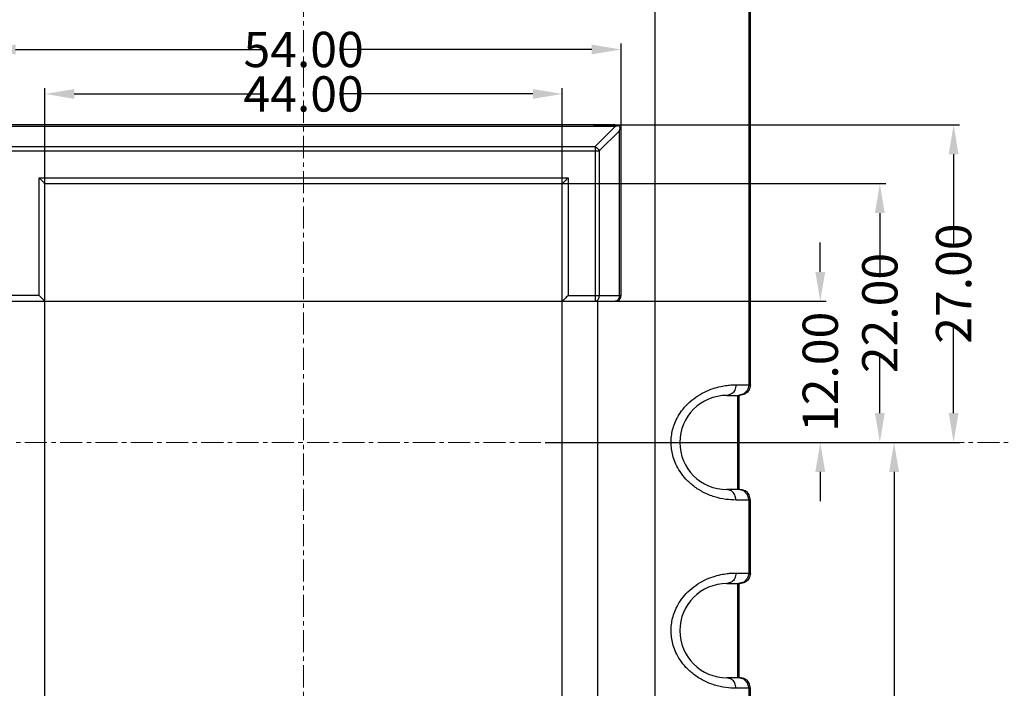
# Model space of a CAD drawing. Extents: x 44 to 1185, y -232 to 478.
# Drawn here: x 699 to 783, y 304 to 361 of the extents above; entities that cross this region are included whole.
import ezdxf

# ---------------------------------------------------------------- set-up
doc = ezdxf.new("R2010")
doc.units = 0
doc.header["$LTSCALE"] = 5
doc.linetypes.add('CENTER', pattern=[2, 1.25, -0.25, 0.25, -0.25])
doc.layers.get('Defpoints').update_dxf_attribs({"linetype": 'CONTINUOUS'})
doc.layers.add('CN', color=1, linetype='CENTER', lineweight=9)
doc.layers.add('dim', color=3, linetype='CONTINUOUS')
doc.layers.add('NEWRUBBERBOODXF_CONTINUOUS_LINE', color=7, linetype='CONTINUOUS')
doc.styles.get("Standard").update_dxf_attribs({"font": 'romans.shx', "width": 0.485})
doc.dimstyles.get("Standard").update_dxf_attribs({"dimtxt": 3, "dimasz": 2.5, "dimexe": 0.5, "dimexo": 0.5, "dimgap": 0.5, "dimtad": 0, "dimtoh": 1, "dimzin": 0, "dimdsep": 46, "dimtxsty": 'STANDARD', "dimcen": 0.5, "dimadec": 1, "dimazin": 0, "dimtfac": 1, "dimtofl": 0, "dimtmove": 0, "dimatfit": 3, "dimfxl": 1, "dimtolj": 1, "dimtzin": 0, "dimarcsym": 0})

# ---------------------------------------------------------------- blocks, each defined once
blk = doc.blocks.new('*D202')
at = {"layer": 'Defpoints', "color": 0, "transparency": 16777216}
for p in [(750.34, 358.364), (696.34, 349.165), (750.34, 349.165)]:
    blk.add_point(p, dxfattribs=at)
at = {"layer": 'dim', "color": 0, "lineweight": -2, "transparency": 16777216}
for p, q in [((696.34, 349.665), (696.34, 358.864)), ((750.34, 349.665), (750.34, 358.864)), ((698.84, 358.364), (719.93, 358.364)), ((747.84, 358.364), (726.75, 358.364))]:
    blk.add_line(p, q, dxfattribs=at)
at = {"layer": 'dim', "color": 0, "transparency": 16777216}
for points in [[(698.84, 358.78), (698.84, 357.947), (696.34, 358.364)], [(747.84, 358.78), (747.84, 357.947), (750.34, 358.364)]]:
    blk.add_solid(points, dxfattribs=at)
at = {"layer": 'dim', "color": 0, "transparency": 16777216, "insert": (723.34, 358.364), "char_height": 3, "attachment_point": 5}
blk.add_mtext('\\A1;54.00', dxfattribs=at)
blk = doc.blocks.new('*D216')
at = {"layer": 'Defpoints', "color": 0, "transparency": 16777216}
for p in [(770.715, 324.96), (773.555, 324.96), (745.34, 271.96)]:
    blk.add_point(p, dxfattribs=at)
at = {"layer": 'dim', "color": 0, "lineweight": -2, "transparency": 16777216}
for p, q in [((771.215, 324.96), (774.055, 324.96)), ((773.555, 322.46), (773.555, 301.87)), ((773.555, 274.46), (773.555, 295.05)), ((745.84, 271.96), (774.055, 271.96))]:
    blk.add_line(p, q, dxfattribs=at)
at = {"layer": 'dim', "color": 0, "transparency": 16777216}
for points in [[(773.138, 322.46), (773.972, 322.46), (773.555, 324.96)], [(773.138, 274.46), (773.972, 274.46), (773.555, 271.96)]]:
    blk.add_solid(points, dxfattribs=at)
at = {"layer": 'dim', "color": 0, "transparency": 16777216, "insert": (773.555, 298.46), "char_height": 3, "attachment_point": 5, "rotation": 90}
blk.add_mtext('\\A1;53.00', dxfattribs=at)
blk = doc.blocks.new('*D219')
at = {"layer": 'Defpoints', "color": 0, "transparency": 16777216}
for p in [(748.34, 336.96), (767.281, 336.96), (748.34, 324.96)]:
    blk.add_point(p, dxfattribs=at)
at = {"layer": 'dim', "color": 0, "lineweight": -2, "transparency": 16777216}
for p, q in [((767.281, 339.46), (767.281, 341.96)), ((748.84, 336.96), (767.781, 336.96)), ((748.84, 324.96), (767.781, 324.96)), ((767.281, 322.46), (767.281, 319.96))]:
    blk.add_line(p, q, dxfattribs=at)
at = {"layer": 'dim', "color": 0, "transparency": 16777216}
for points in [[(766.864, 339.46), (767.697, 339.46), (767.281, 336.96)], [(766.864, 322.46), (767.697, 322.46), (767.281, 324.96)]]:
    blk.add_solid(points, dxfattribs=at)
at = {"layer": 'dim', "color": 0, "transparency": 16777216, "insert": (767.281, 330.96), "char_height": 3, "attachment_point": 5, "rotation": 90}
blk.add_mtext('\\A1;12.00', dxfattribs=at)
blk = doc.blocks.new('*D220')
at = {"layer": 'Defpoints', "color": 0, "transparency": 16777216}
for p in [(743.397, 346.96), (772.347, 346.96), (743.397, 324.96)]:
    blk.add_point(p, dxfattribs=at)
at = {"layer": 'dim', "color": 0, "lineweight": -2, "transparency": 16777216}
for p, q in [((743.897, 346.96), (772.847, 346.96)), ((772.347, 344.46), (772.347, 339.37)), ((772.347, 327.46), (772.347, 332.55)), ((743.897, 324.96), (772.847, 324.96))]:
    blk.add_line(p, q, dxfattribs=at)
at = {"layer": 'dim', "color": 0, "transparency": 16777216}
for points in [[(771.93, 344.46), (772.764, 344.46), (772.347, 346.96)], [(771.93, 327.46), (772.764, 327.46), (772.347, 324.96)]]:
    blk.add_solid(points, dxfattribs=at)
at = {"layer": 'dim', "color": 0, "transparency": 16777216, "insert": (772.347, 335.96), "char_height": 3, "attachment_point": 5, "rotation": 90}
blk.add_mtext('\\A1;22.00', dxfattribs=at)
blk = doc.blocks.new('*D221')
at = {"layer": 'Defpoints', "color": 0, "transparency": 16777216}
for p in [(747.498, 351.96), (778.62, 351.96), (751.117, 324.96)]:
    blk.add_point(p, dxfattribs=at)
at = {"layer": 'dim', "color": 0, "lineweight": -2, "transparency": 16777216}
for p, q in [((747.998, 351.96), (779.12, 351.96)), ((778.62, 349.46), (778.62, 341.87)), ((778.62, 327.46), (778.62, 335.05)), ((751.617, 324.96), (779.12, 324.96))]:
    blk.add_line(p, q, dxfattribs=at)
at = {"layer": 'dim', "color": 0, "transparency": 16777216}
for points in [[(778.203, 349.46), (779.036, 349.46), (778.62, 351.96)], [(778.203, 327.46), (779.036, 327.46), (778.62, 324.96)]]:
    blk.add_solid(points, dxfattribs=at)
at = {"layer": 'dim', "color": 0, "transparency": 16777216, "insert": (778.62, 338.46), "char_height": 3, "attachment_point": 5, "rotation": 90}
blk.add_mtext('\\A1;27.00', dxfattribs=at)
blk = doc.blocks.new('*D263')
at = {"layer": 'Defpoints', "color": 0, "transparency": 16777216}
for p in [(745.34, 354.584), (701.34, 344), (745.34, 344)]:
    blk.add_point(p, dxfattribs=at)
at = {"layer": 'dim', "color": 0, "lineweight": -2, "transparency": 16777216}
for p, q in [((701.34, 344.5), (701.34, 355.084)), ((745.34, 344.5), (745.34, 355.084)), ((703.84, 354.584), (719.93, 354.584)), ((742.84, 354.584), (726.75, 354.584))]:
    blk.add_line(p, q, dxfattribs=at)
at = {"layer": 'dim', "color": 0, "transparency": 16777216}
for points in [[(703.84, 355), (703.84, 354.167), (701.34, 354.584)], [(742.84, 355), (742.84, 354.167), (745.34, 354.584)]]:
    blk.add_solid(points, dxfattribs=at)
at = {"layer": 'dim', "color": 0, "transparency": 16777216, "insert": (723.34, 354.584), "char_height": 3, "attachment_point": 5}
blk.add_mtext('\\A1;44.00', dxfattribs=at)

msp = doc.modelspace()

# ---------------------------------------------------------------- linework, layer by layer
at = {"layer": 'CN', "ltscale": 0.3}
for p, q in [((723.34, 429.014), (723.34, 234.24)), ((1184.515, 324.96), (654.937, 324.96))]:
    msp.add_line(p, q, dxfattribs=at)
at = {"layer": 'NEWRUBBERBOODXF_CONTINUOUS_LINE', "color": 9, "linetype": 'Continuous'}
for p, q in [((753.231, 266.336), (753.231, 383.583)), ((761.226, 329.86), (761.226, 383.196)), ((749.84, 351.813), (696.84, 351.813)), ((748.133, 350.106), (749.84, 351.813)), ((748.487, 349.753), (750.194, 351.46)), ((750.194, 337.46), (750.194, 351.46)), ((698.548, 350.106), (748.133, 350.106)), ((748.133, 350.106), (748.133, 336.96)), ((748.133, 350.106), (748.273, 350.015)), ((698.194, 349.753), (748.487, 349.753)), ((748.273, 350.015), (748.396, 349.892)), ((748.396, 349.892), (748.487, 349.753)), ((748.487, 349.753), (748.487, 337.46)), ((700.84, 337.46), (700.84, 347.46)), ((700.84, 347.46), (745.84, 347.46)), ((745.84, 347.46), (745.84, 337.46)), ((700.84, 337.46), (696.34, 337.46)), ((745.84, 337.46), (750.34, 337.46)), ((748.269, 336.998), (748.133, 336.96)), ((748.383, 337.106), (748.269, 336.998)), ((748.46, 337.268), (748.383, 337.106)), ((748.487, 337.46), (748.46, 337.268)), ((749.974, 336.997), (749.84, 336.96)), ((750.09, 337.105), (749.974, 336.997)), ((750.167, 337.268), (750.09, 337.105)), ((750.194, 337.46), (750.167, 337.268)), ((760.115, 329.86), (761.34, 329.86)), ((761.105, 329.41), (760.776, 329.08)), ((761.226, 329.86), (761.105, 329.41)), ((760.227, 328.96), (760.227, 320.96)), ((760.776, 329.08), (760.326, 328.96)), ((760.776, 320.839), (760.326, 320.96)), ((761.105, 320.51), (760.776, 320.839)), ((761.34, 320.06), (760.115, 320.06)), ((761.226, 320.06), (761.105, 320.51)), ((761.226, 313.86), (761.226, 320.06)), ((760.115, 313.86), (761.34, 313.86)), ((761.105, 313.41), (760.776, 313.08)), ((761.226, 313.86), (761.105, 313.41)), ((760.227, 312.96), (760.227, 304.96)), ((760.776, 313.08), (760.326, 312.96)), ((760.776, 304.839), (760.326, 304.96)), ((761.105, 304.51), (760.776, 304.839)), ((761.34, 304.06), (760.115, 304.06)), ((761.226, 304.06), (761.105, 304.51)), ((761.226, 297.86), (761.226, 304.06))]:
    msp.add_line(p, q, dxfattribs=at)
at = {"layer": 'NEWRUBBERBOODXF_CONTINUOUS_LINE', "color": 7, "linetype": 'Continuous'}
for p, q in [((761.34, 329.86), (761.34, 383.293)), ((749.84, 351.96), (696.84, 351.96)), ((750.34, 337.46), (750.34, 351.46)), ((701.34, 283.207), (701.34, 346.96)), ((701.34, 346.96), (745.34, 346.96)), ((745.34, 283.207), (745.34, 346.96)), ((696.84, 336.96), (749.84, 336.96)), ((748.34, 336.96), (748.34, 265.452)), ((759.34, 328.96), (760.44, 328.96)), ((760.34, 328.96), (760.34, 320.96)), ((760.44, 320.96), (759.34, 320.96)), ((761.34, 313.86), (761.34, 320.06)), ((759.34, 312.96), (760.44, 312.96)), ((760.34, 312.96), (760.34, 304.96)), ((760.44, 304.96), (759.34, 304.96)), ((761.34, 297.86), (761.34, 304.06))]:
    msp.add_line(p, q, dxfattribs=at)
for centre, radius, start, end in [((749.84, 351.46), 0.5, 0, 90), ((749.84, 337.46), 0.5, 270, 0), ((759.34, 324.96), 4, 90, 270), ((759.34, 308.96), 4, 90, 270)]:
    msp.add_arc(centre, radius, start, end, dxfattribs=at)
for points in [[(749.886, 351.83), (749.871, 351.824), (749.856, 351.819), (749.84, 351.813)], [(750.09, 351.893), (750.063, 351.885), (750.035, 351.877), (750.007, 351.869)], [(750.25, 351.627), (750.258, 351.654), (750.266, 351.682), (750.273, 351.71)]]:
    msp.add_open_spline(points, degree=3, dxfattribs=at)
for points, knots in [([(750.007, 351.869), (749.979, 351.861), (749.939, 351.848), (749.899, 351.834), (749.886, 351.83)], [0, 0, 0, 0, 0.087499, 0.1275874, 0.1275874, 0.1275874, 0.1275874]), ([(750.194, 351.46), (750.204, 351.488), (750.224, 351.543), (750.241, 351.599), (750.25, 351.627)], [0, 0, 0, 0, 0.0884875, 0.1759865, 0.1759865, 0.1759865, 0.1759865]), ([(700.84, 347.46), (700.884, 347.416), (700.971, 347.33), (701.096, 347.205), (701.206, 347.094), (701.286, 347.014), (701.328, 346.972), (701.34, 346.96)], [0, 0, 0, 0, 0.1848225, 0.3673096, 0.5305673, 0.6547207, 0.7071068, 0.7071068, 0.7071068, 0.7071068]), ([(745.84, 347.46), (745.797, 347.416), (745.71, 347.33), (745.585, 347.205), (745.475, 347.094), (745.394, 347.014), (745.353, 346.972), (745.34, 346.96)], [0, 0, 0, 0, 0.1848225, 0.3673096, 0.5305673, 0.6547207, 0.7071068, 0.7071068, 0.7071068, 0.7071068]), ([(700.84, 337.46), (700.884, 337.416), (700.971, 337.33), (701.096, 337.205), (701.206, 337.094), (701.286, 337.014), (701.328, 336.972), (701.34, 336.96)], [0, 0, 0, 0, 0.1848225, 0.3673096, 0.5305673, 0.6547207, 0.7071068, 0.7071068, 0.7071068, 0.7071068]), ([(745.84, 337.46), (745.797, 337.416), (745.71, 337.33), (745.585, 337.205), (745.475, 337.094), (745.394, 337.014), (745.353, 336.972), (745.34, 336.96)], [0, 0, 0, 0, 0.1848225, 0.3673096, 0.5305673, 0.6547207, 0.7071068, 0.7071068, 0.7071068, 0.7071068]), ([(761.34, 329.86), (761.316, 329.704), (761.267, 329.391), (760.908, 329.033), (760.596, 328.984), (760.44, 328.96)], [0, 0, 0, 0, 0.466022, 0.932039, 1.398049, 1.398049, 1.398049, 1.398049]), ([(761.34, 320.06), (761.316, 320.216), (761.267, 320.528), (760.908, 320.887), (760.596, 320.936), (760.44, 320.96)], [0, 0, 0, 0, 0.466022, 0.932039, 1.398049, 1.398049, 1.398049, 1.398049]), ([(761.34, 313.86), (761.316, 313.704), (761.267, 313.391), (760.908, 313.033), (760.596, 312.984), (760.44, 312.96)], [0, 0, 0, 0, 0.466022, 0.932039, 1.398049, 1.398049, 1.398049, 1.398049]), ([(761.34, 304.06), (761.316, 304.216), (761.267, 304.528), (760.908, 304.887), (760.596, 304.936), (760.44, 304.96)], [0, 0, 0, 0, 0.466022, 0.932039, 1.398049, 1.398049, 1.398049, 1.398049])]:
    msp.add_open_spline(points, degree=3, knots=knots, dxfattribs=at)
at = {"layer": 'NEWRUBBERBOODXF_CONTINUOUS_LINE', "color": 9, "linetype": 'Continuous'}
for points, knots in [([(760.115, 320.06), (759.825, 320.072), (759.207, 320.097), (758.271, 320.314), (757.349, 320.686), (756.529, 321.2), (755.858, 321.803), (755.352, 322.444), (754.998, 323.08), (754.769, 323.687), (754.638, 324.262), (754.585, 324.812), (754.6, 325.352), (754.684, 325.897), (754.846, 326.464), (755.107, 327.058), (755.493, 327.675), (756.022, 328.281), (756.68, 328.824), (757.408, 329.253), (758.13, 329.548), (758.777, 329.724), (759.318, 329.814), (759.75, 329.854), (760.003, 329.858), (760.115, 329.86)], [0, 0, 0, 0, 0.869274, 1.852048, 2.86366, 3.839946, 4.741363, 5.556524, 6.277377, 6.917357, 7.497388, 8.040452, 8.570637, 9.113, 9.692462, 10.332641, 11.054496, 11.867241, 12.73598, 13.600238, 14.393332, 15.068427, 15.608915, 16.034918, 16.369406, 16.369406, 16.369406, 16.369406]), ([(760.115, 329.86), (760.097, 329.701), (760.063, 329.393), (759.837, 329.183), (759.728, 329.08)], [0, 0, 0, 0, 0.4618301, 0.8964304, 0.8964304, 0.8964304, 0.8964304]), ([(760.115, 320.06), (760.097, 320.218), (760.063, 320.526), (759.837, 320.737), (759.728, 320.839)], [0, 0, 0, 0, 0.4618071, 0.8964058, 0.8964058, 0.8964058, 0.8964058]), ([(760.115, 304.06), (759.825, 304.072), (759.207, 304.097), (758.271, 304.314), (757.349, 304.686), (756.529, 305.2), (755.858, 305.803), (755.352, 306.444), (754.998, 307.08), (754.769, 307.687), (754.638, 308.262), (754.585, 308.812), (754.6, 309.352), (754.684, 309.897), (754.846, 310.464), (755.107, 311.058), (755.493, 311.675), (756.022, 312.281), (756.68, 312.824), (757.408, 313.253), (758.13, 313.548), (758.777, 313.724), (759.318, 313.814), (759.75, 313.854), (760.003, 313.858), (760.115, 313.86)], [0, 0, 0, 0, 0.869274, 1.852048, 2.86366, 3.839946, 4.741363, 5.556524, 6.277377, 6.917357, 7.497388, 8.040452, 8.570637, 9.113, 9.692462, 10.332641, 11.054496, 11.867241, 12.73598, 13.600238, 14.393332, 15.068427, 15.608915, 16.034918, 16.369406, 16.369406, 16.369406, 16.369406]), ([(760.115, 313.86), (760.097, 313.701), (760.063, 313.393), (759.837, 313.183), (759.728, 313.08)], [0, 0, 0, 0, 0.4618301, 0.8964304, 0.8964304, 0.8964304, 0.8964304]), ([(760.115, 304.06), (760.097, 304.218), (760.063, 304.526), (759.837, 304.737), (759.728, 304.839)], [0, 0, 0, 0, 0.4618071, 0.8964058, 0.8964058, 0.8964058, 0.8964058])]:
    msp.add_open_spline(points, degree=3, knots=knots, dxfattribs=at)
for points in [[(759.728, 329.08), (759.599, 329.04), (759.47, 329), (759.34, 328.96)], [(759.728, 320.839), (759.599, 320.879), (759.47, 320.92), (759.34, 320.96)], [(759.728, 313.08), (759.599, 313.04), (759.47, 313), (759.34, 312.96)], [(759.728, 304.839), (759.599, 304.879), (759.47, 304.92), (759.34, 304.96)]]:
    msp.add_open_spline(points, degree=3, dxfattribs=at)

# ---------------------------------------------------------------- dimensions: what is measured, and where the dimension line sits
at = {"layer": 'dim'}
for base, p1, p2, picture, middle in [((750.34, 358.364), (696.34, 349.165), (750.34, 349.165), '*D202', (723.34, 358.364)), ((745.34, 354.584), (701.34, 344), (745.34, 344), '*D263', (723.34, 354.584))]:
    dim = msp.add_linear_dim(base=base, p1=p1, p2=p2, dimstyle='STANDARD', dxfattribs=at)
    dim.commit()
    dim.dimension.update_dxf_attribs({"geometry": picture, "text_midpoint": middle})
for base, p1, p2, picture, middle in [((778.62, 351.96), (751.117, 324.96), (747.498, 351.96), '*D221', (778.62, 338.46)), ((772.347, 346.96), (743.397, 324.96), (743.397, 346.96), '*D220', (772.347, 335.96)), ((767.281, 336.96), (748.34, 324.96), (748.34, 336.96), '*D219', (767.281, 330.96)), ((773.555, 324.96), (745.34, 271.96), (770.715, 324.96), '*D216', (773.555, 298.46))]:
    dim = msp.add_linear_dim(base=base, p1=p1, p2=p2, angle=90, dimstyle='STANDARD', dxfattribs=at)
    dim.commit()
    dim.dimension.update_dxf_attribs({"geometry": picture, "text_midpoint": middle})

doc.saveas('drawing.dxf')
